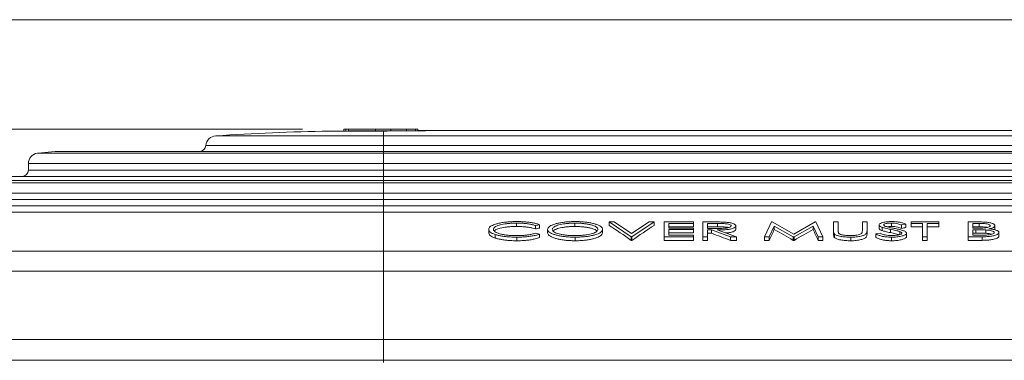
# Paper-space layout 'GERMAN' of a CAD drawing. Units: millimetres. Extents: x 110 to 9130, y 110 to 6424.
# Drawn here: x 5276 to 5747, y 5344 to 5507 of the extents above; entities that cross this region are included whole.
import ezdxf

# ---------------------------------------------------------------- set-up
doc = ezdxf.new("R2010")
doc.units = ezdxf.units.MM
doc.styles.add('SLDTEXTSTYLE0', font='TXT', dxfattribs={"width": 0.7})
doc.dimstyles.new('SLDDIMSTYLE0', dxfattribs={"dimtxt": 77, "dimasz": 132, "dimexe": 0, "dimexo": 0.0625, "dimgap": 19.25, "dimtad": 1, "dimdec": 3, "dimrnd": 1e-09, "dimzin": 12, "dimdsep": 46, "dimtxsty": 'SLDTEXTSTYLE0', "dimblk1": 'CLOSED', "dimblk2": 'CLOSED', "dimsah": 1, "dimcen": 0.09, "dimadec": 0, "dimazin": 3, "dimtfac": 1, "dimtdec": 3, "dimtofl": 0, "dimtmove": 0, "dimatfit": 3, "dimldrblk": 'CLOSED', "dimfxl": 1, "dimfrac": 2, "dimtolj": 1, "dimtzin": 12, "dimarcsym": 0})

# ---------------------------------------------------------------- blocks, each defined once
blk = doc.blocks.new('_CLOSED')
at = {"color": 0, "linetype": 'ByBlock', "lineweight": -2}
for p, q in [((-1, 0.166667), (0, 0)), ((-1, 0.166667), (-1, -0.166667)), ((0, 0), (-1, -0.166667)), ((0, 0), (-1, 0))]:
    blk.add_line(p, q, dxfattribs=at)
blk = doc.blocks.new('_D_13')
at = {"color": 7, "linetype": 'Continuous', "lineweight": 0, "ltscale": 22}
for p, q in [((5411.59, 5454.25), (4097.05, 5454.25)), ((4119.05, 3277.68), (4119.05, 5454.25)), ((4738.46, 3277.68), (4097.05, 3277.68))]:
    blk.add_line(p, q, dxfattribs=at)
at = {"color": 7, "linetype": 'Continuous', "lineweight": 0, "ltscale": 22, "xscale": 132, "yscale": 132}
for p, rotation in [((4119.05, 5454.25), 90.0000000000004), ((4119.05, 3277.68), 270.0000000000004)]:
    blk.add_blockref('_CLOSED', p, dxfattribs=dict(at, rotation=rotation))
at = {"color": 7, "linetype": 'Continuous', "lineweight": 0, "ltscale": 22, "insert": (4019.8, 3937.52), "char_height": 77, "attachment_point": 1, "rotation": 90, "style": 'SLDTEXTSTYLE0'}
blk.add_mtext('2175', dxfattribs=at)
blk = doc.blocks.new('_D_15')
at = {"color": 9, "linetype": 'Continuous', "lineweight": 0, "ltscale": 22}
for p, q in [((7996.46, 5506.68), (3958.08, 5506.68)), ((3980.08, 5506.68), (3980.08, 3277.68)), ((7313.44, 3277.68), (3958.08, 3277.68))]:
    blk.add_line(p, q, dxfattribs=at)
for centre, start, end in [((3917.41, 4020.51), 63.4349, 116.5651), ((3917.41, 4062.86), 243.4349, 296.5651)]:
    blk.add_arc(centre, 140.13, start, end, dxfattribs=at)
at = {"color": 9, "linetype": 'Continuous', "lineweight": 0, "ltscale": 22, "xscale": 132, "yscale": 132}
for p, rotation in [((3980.08, 5506.68), 90.0000000000004), ((3980.08, 3277.68), 270.0000000000004)]:
    blk.add_blockref('_CLOSED', p, dxfattribs=dict(at, rotation=rotation))
at = {"color": 9, "linetype": 'Continuous', "lineweight": 0, "ltscale": 22, "insert": (3880.82, 3937.52), "char_height": 77, "attachment_point": 1, "rotation": 90, "style": 'SLDTEXTSTYLE0'}
blk.add_mtext('2230', dxfattribs=at)

psp = doc.layouts.new('GERMAN')

# ---------------------------------------------------------------- linework, layer by layer
at = {"color": 7, "linetype": 'Continuous', "lineweight": 15, "ltscale": 22}
for p, q in [((5433.5925, 5453.4467), (5424.3519, 5453.4159)), ((5431.3027, 5454.2487), (5431.3027, 5453.4021)), ((5432.3582, 5454.2487), (5432.3582, 5453.4197)), ((5433.3818, 5454.2487), (5432.3582, 5454.2487)), ((5433.5925, 5454.2487), (5433.5925, 5453.4318)), ((5446.553, 5454.2487), (5446.553, 5453.4296)), ((5450.3365, 5451.1296), (5450.3365, 5453.4155)), ((5453.7712, 5454.2487), (5453.7712, 5453.433)), ((5460.1747, 5453.4537), (5461.3292, 5453.4522)), ((5461.3292, 5454.2487), (5461.3292, 5453.4522)), ((5465.6136, 5454.2487), (5465.6136, 5453.486)), ((5466.7943, 5453.5307), (5466.5984, 5453.52)), ((5476.4367, 5453.6836), (5466.7941, 5453.5863)), ((5466.7943, 5454.2487), (5466.7943, 5453.5307)), ((5950.3365, 5453.6827), (5476.3353, 5453.6827)), ((5450.3365, 5451.1296), (5450.3365, 5446.479)), ((5450.3365, 5451.1296), (5950.3365, 5451.1296)), ((5298.0073, 5443.6827), (5450.3365, 5443.6827)), ((5450.3365, 5443.6827), (5450.3365, 5446.479)), ((5950.3365, 5446.479), (5450.3365, 5446.479)), ((5450.3365, 5443.6827), (5950.3365, 5443.6827)), ((5450.3365, 5443.6827), (5450.3365, 5442.8244)), ((5450.3365, 5442.7911), (5450.3365, 5442.8244)), ((5950.3365, 5442.8244), (5450.3365, 5442.8244)), ((5450.3365, 5442.7911), (5950.3365, 5442.7911)), ((5450.3365, 5442.7911), (5450.3365, 5437.8342)), ((5280.3365, 5437.8342), (5280.3365, 5434.6827)), ((5950.3365, 5437.8342), (5450.3365, 5437.8342)), ((5450.3365, 5434.6827), (5450.3365, 5437.8342)), ((5450.3365, 5431.6827), (5450.3365, 5434.6827)), ((5450.3365, 5434.6827), (5950.3365, 5434.6827)), ((5224.9808, 5431.6827), (5450.3365, 5431.6827)), ((5450.3365, 5431.6827), (5450.3365, 5429.7946)), ((5450.3365, 5431.6827), (5950.3365, 5431.6827)), ((5950.3365, 5429.7946), (5450.3365, 5429.7946)), ((5450.3365, 5428.5369), (5450.3365, 5429.7946)), ((5450.3365, 5423.6363), (5450.3365, 5428.5369)), ((5450.3365, 5428.5369), (5950.3365, 5428.5369)), ((5950.3365, 5423.6363), (5450.3365, 5423.6363)), ((5450.3365, 5420.6827), (5450.3365, 5423.6363)), ((5450.3365, 5420.6827), (5950.3365, 5420.6827)), ((5450.3365, 5420.6827), (5450.3365, 5417.6827)), ((5162.9361, 5417.6827), (5450.3365, 5417.6827)), ((5450.3365, 5414.5931), (5450.3365, 5417.6827)), ((5450.3365, 5417.6827), (5950.3365, 5417.6827)), ((5450.3365, 5414.5931), (5138.2994, 5414.5931)), ((5450.3365, 5395.9003), (5450.3365, 5414.5931)), ((5950.3365, 5414.5931), (5450.3365, 5414.5931)), ((5500.657, 5406.3853), (5500.657, 5404.7842)), ((5513.9683, 5409.3433), (5513.9683, 5407.7235)), ((5523.0528, 5408.1618), (5525.016, 5408.5879)), ((5523.0528, 5408.1618), (5523.0528, 5406.561)), ((5525.016, 5408.5879), (5525.016, 5406.982)), ((5528.8621, 5406.3129), (5528.8621, 5404.711)), ((5541.9531, 5409.3433), (5541.9531, 5407.7235)), ((5555.1442, 5406.347), (5555.1442, 5404.7455)), ((5558.3493, 5409.8886), (5558.3493, 5408.2548)), ((5558.3493, 5409.8886), (5568.9262, 5402.7997)), ((5560.7532, 5409.8886), (5558.3493, 5409.8886)), ((5569.0865, 5404.3021), (5560.7532, 5409.8886)), ((5577.4198, 5409.8886), (5569.0865, 5404.3021)), ((5569.2467, 5402.7997), (5579.8237, 5409.8886)), ((5579.8237, 5409.8886), (5577.4198, 5409.8886)), ((5579.8237, 5409.8886), (5579.8237, 5408.2548)), ((5598.7339, 5409.8886), (5584.6314, 5409.8886)), ((5584.6314, 5409.8886), (5584.6314, 5402.7997)), ((5586.8749, 5409.1616), (5598.7339, 5409.1616)), ((5586.8749, 5406.9804), (5586.8749, 5409.1616)), ((5586.8749, 5407.5457), (5598.7339, 5407.5457)), ((5598.7339, 5406.9804), (5586.8749, 5406.9804)), ((5586.8749, 5406.2533), (5598.7339, 5406.2533)), ((5586.8749, 5403.5268), (5586.8749, 5406.2533)), ((5598.7339, 5409.1616), (5598.7339, 5409.8886)), ((5598.7339, 5409.1616), (5598.7339, 5407.5457)), ((5598.7339, 5406.2533), (5598.7339, 5406.9804)), ((5598.7339, 5406.2533), (5598.7339, 5404.6507)), ((5608.2241, 5409.8886), (5603.2211, 5409.8886)), ((5603.2211, 5409.8886), (5603.2211, 5402.7997)), ((5605.4647, 5406.7986), (5605.4647, 5409.1616)), ((5605.4647, 5409.1616), (5610.1522, 5409.1616)), ((5605.4647, 5407.5457), (5610.1522, 5407.5457)), ((5610.042, 5406.7886), (5605.4647, 5406.7986)), ((5605.4647, 5406.0715), (5607.2876, 5406.0715)), ((5605.4647, 5402.7997), (5605.4647, 5406.0715)), ((5607.2876, 5406.0715), (5607.2876, 5404.4667)), ((5607.2876, 5406.0715), (5616.4723, 5402.7997)), ((5619.2467, 5402.7997), (5610.062, 5406.0715)), ((5610.1522, 5409.1616), (5610.1522, 5407.5457)), ((5618.9262, 5407.9929), (5618.9262, 5406.3935)), ((5636.0086, 5409.8886), (5632.7083, 5402.7997)), ((5634.9669, 5402.7997), (5637.3557, 5407.9119)), ((5636.3291, 5409.8886), (5636.0086, 5409.8886)), ((5646.6506, 5404.0721), (5636.3291, 5409.8886)), ((5637.3557, 5407.9119), (5646.4152, 5402.7997)), ((5637.3557, 5407.9119), (5637.3557, 5406.3132)), ((5656.9471, 5409.8886), (5646.6506, 5404.0721)), ((5646.921, 5402.7997), (5655.9455, 5407.9006)), ((5655.9455, 5407.9006), (5655.9455, 5406.3019)), ((5655.9455, 5407.9006), (5658.3393, 5402.7997)), ((5657.2726, 5409.8886), (5656.9471, 5409.8886)), ((5660.5929, 5402.7997), (5657.2726, 5409.8886)), ((5667.9647, 5409.8886), (5665.7211, 5409.8886)), ((5665.7211, 5409.8886), (5665.7211, 5405.6071)), ((5665.7211, 5405.5742), (5665.7211, 5403.9612)), ((5667.9647, 5405.6412), (5667.9647, 5409.8886)), ((5679.5032, 5409.8886), (5679.5032, 5405.6412)), ((5681.7467, 5409.8886), (5679.5032, 5409.8886)), ((5681.7467, 5405.6071), (5681.7467, 5409.8886)), ((5681.7467, 5405.6071), (5681.7467, 5403.9949)), ((5687.516, 5408.416), (5687.516, 5406.8124)), ((5688.9132, 5407.3368), (5688.9132, 5405.7402)), ((5693.0098, 5406.3726), (5693.0098, 5404.7713)), ((5693.4254, 5409.3433), (5693.4254, 5407.7235)), ((5698.3082, 5408.4345), (5700.3365, 5408.8705)), ((5698.3082, 5408.4345), (5698.3082, 5406.8307)), ((5700.3365, 5408.8705), (5700.3365, 5407.2601)), ((5702.9006, 5409.8886), (5702.9006, 5409.1616)), ((5716.0416, 5409.8886), (5702.9006, 5409.8886)), ((5702.9006, 5409.1616), (5708.3493, 5409.1616)), ((5702.9006, 5409.1616), (5702.9006, 5407.5457)), ((5702.9006, 5407.5457), (5708.3493, 5407.5457)), ((5708.3493, 5409.1616), (5708.3493, 5402.7997)), ((5710.5929, 5409.1616), (5716.0416, 5409.1616)), ((5710.5929, 5402.7997), (5710.5929, 5409.1616)), ((5710.5929, 5407.5457), (5716.0416, 5407.5457)), ((5716.0416, 5409.1616), (5716.0416, 5409.8886)), ((5716.0416, 5409.1616), (5716.0416, 5407.5457)), ((5735.022, 5409.8886), (5730.1442, 5409.8886)), ((5730.1442, 5409.8886), (5730.1442, 5402.7997)), ((5732.3878, 5406.8895), (5732.3878, 5409.1616)), ((5732.3878, 5409.1616), (5735.4326, 5409.1616)), ((5732.3878, 5407.5457), (5735.4326, 5407.5457)), ((5733.8952, 5406.8895), (5732.3878, 5406.8895)), ((5732.3878, 5403.5268), (5732.3878, 5406.1624)), ((5732.3878, 5406.1624), (5733.8751, 5406.1624)), ((5733.8751, 5406.1624), (5733.8751, 5404.5588)), ((5735.4326, 5409.1616), (5735.4326, 5407.5457)), ((5738.5526, 5406.0786), (5738.5526, 5404.4739)), ((5742.8247, 5406.183), (5742.9647, 5406.5315)), ((5742.9647, 5408.132), (5742.9647, 5406.5315)), ((5503.8271, 5403.8576), (5503.8271, 5402.1958)), ((5514.1386, 5402.6179), (5514.1386, 5400.9004)), ((5525.016, 5404.1047), (5523.0528, 5404.5265)), ((5525.016, 5404.1047), (5525.016, 5402.452)), ((5542.0432, 5402.6179), (5542.0432, 5400.9004)), ((5568.9262, 5402.7997), (5568.9262, 5401.0914)), ((5568.9262, 5402.7997), (5569.2467, 5402.7997)), ((5568.9262, 5401.0914), (5569.2467, 5401.0914)), ((5569.2467, 5402.7997), (5569.2467, 5401.0914)), ((5584.6314, 5402.7997), (5598.7339, 5402.7997)), ((5584.6314, 5402.7997), (5584.6314, 5401.0914)), ((5584.6314, 5401.0914), (5598.7339, 5401.0914)), ((5586.8749, 5404.6507), (5598.7339, 5404.6507)), ((5598.7339, 5403.5268), (5586.8749, 5403.5268)), ((5598.7339, 5402.7997), (5598.7339, 5403.5268)), ((5598.7339, 5402.7997), (5598.7339, 5401.0914)), ((5603.2211, 5402.7997), (5605.4647, 5402.7997)), ((5603.2211, 5402.7997), (5603.2211, 5401.0914)), ((5603.2211, 5401.0914), (5605.4647, 5401.0914)), ((5605.4647, 5404.4667), (5607.2876, 5404.4667)), ((5605.4647, 5402.7997), (5605.4647, 5401.0914)), ((5616.4723, 5402.7997), (5616.4723, 5401.0914)), ((5616.4723, 5402.7997), (5619.2467, 5402.7997)), ((5616.4723, 5401.0914), (5619.2467, 5401.0914)), ((5619.2467, 5402.7997), (5619.2467, 5401.0914)), ((5632.7083, 5402.7997), (5634.9669, 5402.7997)), ((5632.7083, 5402.7997), (5632.7083, 5401.0914)), ((5632.7083, 5401.0914), (5634.9669, 5401.0914)), ((5634.9669, 5402.7997), (5634.9669, 5401.0914)), ((5646.4152, 5402.7997), (5646.4152, 5401.0914)), ((5646.4152, 5402.7997), (5646.921, 5402.7997)), ((5646.4152, 5401.0914), (5646.921, 5401.0914)), ((5646.921, 5402.7997), (5646.921, 5401.0914)), ((5658.3393, 5402.7997), (5658.3393, 5401.0914)), ((5658.3393, 5402.7997), (5660.5929, 5402.7997)), ((5658.3393, 5401.0914), (5660.5929, 5401.0914)), ((5660.5929, 5402.7997), (5660.5929, 5401.0914)), ((5666.1668, 5404.1132), (5666.1668, 5402.4608)), ((5673.9793, 5402.6179), (5673.9793, 5400.9004)), ((5688.0268, 5404.5265), (5685.9134, 5404.1672)), ((5685.9134, 5404.1672), (5685.9134, 5402.5166)), ((5693.5156, 5402.6179), (5693.5156, 5400.9004)), ((5697.517, 5405.2422), (5697.517, 5403.8739)), ((5700.657, 5404.5364), (5700.657, 5402.8979)), ((5708.3493, 5402.7997), (5710.5929, 5402.7997)), ((5708.3493, 5402.7997), (5708.3493, 5401.0914)), ((5708.3493, 5401.0914), (5710.5929, 5401.0914)), ((5710.5929, 5402.7997), (5710.5929, 5401.0914)), ((5730.1442, 5402.7997), (5736.905, 5402.7997)), ((5730.1442, 5402.7997), (5730.1442, 5401.0914)), ((5730.1442, 5401.0914), (5736.905, 5401.0914)), ((5732.3878, 5404.5588), (5733.8751, 5404.5588)), ((5735.5829, 5403.5268), (5732.3878, 5403.5268)), ((5736.905, 5402.7997), (5736.905, 5401.0914)), ((5744.8878, 5404.8119), (5744.8878, 5403.1814)), ((5450.3365, 5395.9003), (5450.3365, 5386.357)), ((5450.3365, 5395.9003), (5950.3365, 5395.9003)), ((5450.3365, 5353.6827), (5450.3365, 5386.357)), ((5950.3365, 5386.357), (5450.3365, 5386.357)), ((5450.3365, 5343.6827), (5450.3365, 5353.6827)), ((5450.3365, 5353.6827), (5950.3365, 5353.6827)), ((5450.3365, 5343.6827), (5075.3365, 5343.6827)), ((5950.3365, 5343.6827), (5450.3365, 5343.6827))]:
    psp.add_line(p, q, dxfattribs=at)
at = {"color": 8, "linetype": 'Continuous', "lineweight": 15, "ltscale": 22}
for p, q in [((5370.0006, 5451.1296), (5450.3365, 5451.1296)), ((5450.3365, 5446.479), (5365.3296, 5446.479)), ((5284.6818, 5442.7911), (5450.3365, 5442.7911)), ((5450.3365, 5442.8244), (5284.9342, 5442.8244)), ((5450.3365, 5437.8342), (5280.3365, 5437.8342)), ((5280.3365, 5434.6827), (5450.3365, 5434.6827)), ((5450.3365, 5429.7946), (5205.6405, 5429.7946)), ((5199.3446, 5428.5369), (5450.3365, 5428.5369)), ((5450.3365, 5423.6363), (5195.3365, 5423.6363)), ((5195.3365, 5420.6827), (5450.3365, 5420.6827)), ((5072.3489, 5395.9003), (5450.3365, 5395.9003)), ((5450.3365, 5386.357), (5065.3365, 5386.357)), ((5065.3365, 5353.6827), (5450.3365, 5353.6827)), ((5450.3365, 5343.6827), (5450.3365, 5342.6827))]:
    psp.add_line(p, q, dxfattribs=at)
at = {"color": 7, "linetype": 'Continuous', "lineweight": 15, "ltscale": 22, "flags": 128}
psp.add_lwpolyline([(5284.9342, 5442.8244), (5284.9027, 5442.8203), (5284.8711, 5442.8161), (5284.8396, 5442.812), (5284.808, 5442.8078), (5284.7765, 5442.8036), (5284.7449, 5442.7995), (5284.7134, 5442.7953), (5284.6818, 5442.7911)], dxfattribs=at)
at = {"color": 7, "linetype": 'Continuous', "lineweight": 15, "ltscale": 484}
for centre, radius, start, end in [((5450.3365, 4188.4743), 1265.2083, 91.1775153, 93.6405138), ((5370.318, 5446.1397), 5, 93.640514, 176.108058), ((5298.0073, 5343.6827), 100, 90, 97.51185), ((5362.3365, 5446.6827), 3, 270, 356.108058), ((5285.3365, 5437.8342), 5, 97.523379, 180), ((5277.3365, 5434.6827), 3, 270, 0)]:
    psp.add_arc(centre, radius, start, end, dxfattribs=at)
for centre, major_axis, ratio, start_param, end_param in [((5970.0338, 4188.4743), (1653.2056, 0), 0.76530612, 1.84334285, 1.84457605), ((5416.2007, 4188.4743), (0, 1265.2083), 0.42307692, 5.99384641, 6.01440154), ((5721.9722, 4188.4743), (0, 1265.2083), 0.42307692, 0.26878377, 0.2893389), ((5682.7977, 4188.4743), (0, 1265.2083), 0.1325, 0.2745034, 0.2893389), ((5465.019, 4188.4743), (0, 1265.2083), 0.5025, 5.99384641, 6.00868191), ((5828.0178, 4188.4743), (0, 1265.2083), 0.50167038, 0.27453629, 0.2893389), ((5610.3014, 4188.4743), (0, 1265.2083), 0.1330735, 5.99384641, 6.00864901), ((6148.3144, 4188.4743), (1669.0859, 0), 0.75802469, 1.84252506, 1.84378675), ((5329.1237, 4188.4743), (0, 1265.2083), 0.79600694, 5.99384641, 6.00334845)]:
    psp.add_ellipse(centre, major_axis=major_axis, ratio=ratio, start_param=start_param, end_param=end_param, dxfattribs=at)
at = {"color": 7, "linetype": 'Continuous', "lineweight": 15, "ltscale": 22}
for points, knots in [([(5450.3365, 5453.4155), (5449.202, 5453.4155), (5446.9331, 5453.4155), (5443.5879, 5453.4155), (5440.3583, 5453.4155), (5437.2993, 5453.4155), (5434.4634, 5453.4155), (5431.8992, 5453.4155), (5429.6502, 5453.4155), (5427.7558, 5453.4155), (5426.2455, 5453.4155), (5425.1559, 5453.4155), (5424.4653, 5453.4155), (5424.3794, 5453.4155), (5424.3365, 5453.4155)], [0, 0, 0, 0, 0.08333354, 0.16666709, 0.25000063, 0.33333417, 0.41666772, 0.50000126, 0.5833348, 0.66666835, 0.75000189, 0.83333543, 0.91666898, 1, 1, 1, 1]), ([(5432.3582, 5454.2487), (5432.1846, 5454.2487), (5431.8375, 5454.2487), (5431.4066, 5454.2487), (5431.3421, 5454.2487), (5431.3027, 5454.2487)], [0, 0, 0, 0, 0.28036046, 0.5609281, 1, 1, 1, 1]), ([(5446.553, 5454.2487), (5445.649, 5454.2487), (5443.8409, 5454.2487), (5441.2733, 5454.2487), (5438.8859, 5454.2487), (5436.9076, 5454.2487), (5435.4127, 5454.2487), (5434.373, 5454.2487), (5433.7148, 5454.2487), (5433.6333, 5454.2487), (5433.5925, 5454.2487)], [0, 0, 0, 0, 0.140064676, 0.280131574, 0.420153366, 0.560126565, 0.670118468, 0.780094134, 0.890036657, 1, 1, 1, 1]), ([(5446.553, 5453.4296), (5445.7445, 5453.4298), (5444.1278, 5453.4304), (5441.8006, 5453.4305), (5439.5999, 5453.4303), (5437.6028, 5453.43), (5435.9488, 5453.4298), (5434.7079, 5453.4299), (5433.9852, 5453.4304), (5433.6661, 5453.4311), (5433.6171, 5453.4315), (5433.5925, 5453.4318)], [0, 0, 0, 0, 0.12556873, 0.25108908, 0.37671357, 0.50262589, 0.62773181, 0.73991967, 0.85195722, 0.92592866, 1, 1, 1, 1]), ([(5453.7712, 5454.2487), (5453.0748, 5454.2487), (5451.6821, 5454.2487), (5449.2291, 5454.2487), (5447.5678, 5454.2487), (5446.553, 5454.2487)], [0, 0, 0, 0, 0.28012861, 0.5602738, 1, 1, 1, 1]), ([(5453.7712, 5453.433), (5453.1473, 5453.4321), (5451.8991, 5453.4302), (5450.0635, 5453.4292), (5448.2592, 5453.429), (5447.1237, 5453.4294), (5446.553, 5453.4296)], [0, 0, 0, 0, 0.25058722, 0.5013878, 0.74942056, 1, 1, 1, 1]), ([(5450.3365, 5453.4155), (5451.4551, 5453.4164), (5453.695, 5453.4181), (5457.0113, 5453.4315), (5459.1203, 5453.4463), (5460.1748, 5453.4537)], [0, 0, 0, 0, 0.33276731, 0.66634772, 1, 1, 1, 1]), ([(5461.3292, 5454.2487), (5459.9186, 5454.2487), (5457.9537, 5454.2487), (5455.4329, 5454.2487), (5454.3251, 5454.2487), (5453.7712, 5454.2487)], [0, 0, 0, 0, 0.56001084, 0.78001076, 1, 1, 1, 1]), ([(5460.1747, 5453.4539), (5459.5446, 5453.4512), (5458.2842, 5453.4457), (5456.1492, 5453.4384), (5454.6451, 5453.435), (5453.7712, 5453.433)], [0, 0, 0, 0, 0.29522619, 0.59045404, 1, 1, 1, 1]), ([(5465.6136, 5454.2487), (5465.313, 5454.2487), (5464.7122, 5454.2487), (5463.5604, 5454.2487), (5462.406, 5454.2487), (5461.6882, 5454.2487), (5461.3292, 5454.2487)], [0, 0, 0, 0, 0.27985949, 0.55928972, 0.7796119, 1, 1, 1, 1]), ([(5461.3292, 5453.4522), (5461.6422, 5453.4519), (5462.2757, 5453.4514), (5463.39, 5453.4552), (5464.6211, 5453.4657), (5465.2817, 5453.4792), (5465.6136, 5453.486)], [0, 0, 0, 0, 0.19234803, 0.38935168, 0.69325813, 1, 1, 1, 1]), ([(5466.7943, 5454.2487), (5466.7777, 5454.2487), (5466.7446, 5454.2487), (5466.4055, 5454.2487), (5465.9138, 5454.2487), (5465.6136, 5454.2487)], [0, 0, 0, 0, 0.28018437, 0.56062504, 1, 1, 1, 1]), ([(5465.6136, 5453.486), (5465.7964, 5453.4906), (5466.2255, 5453.5015), (5466.4624, 5453.5133), (5466.5984, 5453.52)], [0, 0, 0, 0, 0.425922691, 1, 1, 1, 1]), ([(5514.1085, 5410.0704), (5513.2935, 5410.0588), (5511.6664, 5410.0355), (5509.2656, 5409.8775), (5507.0351, 5409.5843), (5505.1363, 5409.198), (5503.5889, 5408.7539), (5502.3254, 5408.2635), (5501.3889, 5407.7015), (5500.7631, 5407.0644), (5500.6935, 5406.6193), (5500.657, 5406.3853)], [0, 0, 0, 0, 0.11496633, 0.22952604, 0.3456468, 0.46182988, 0.56162872, 0.66136612, 0.77027629, 0.87927311, 1, 1, 1, 1]), ([(5525.016, 5408.5879), (5524.57, 5408.7452), (5523.6656, 5409.0643), (5521.9504, 5409.4493), (5520.0118, 5409.7533), (5518.0144, 5409.9469), (5516.0221, 5410.0535), (5514.75, 5410.0647), (5514.1085, 5410.0704)], [0, 0, 0, 0, 0.17212425, 0.34907608, 0.52145579, 0.6991549, 0.84829691, 1, 1, 1, 1]), ([(5541.8429, 5410.0704), (5541.1205, 5410.0598), (5539.6769, 5410.0385), (5537.5673, 5409.8862), (5535.5948, 5409.6356), (5533.8, 5409.3005), (5532.2484, 5408.8864), (5530.9525, 5408.4067), (5529.9442, 5407.8723), (5529.2791, 5407.3324), (5528.9306, 5406.8079), (5528.885, 5406.478), (5528.8621, 5406.3129)], [0, 0, 0, 0, 0.10298594, 0.20580533, 0.30892512, 0.41204606, 0.51453451, 0.61706595, 0.7222953, 0.82753639, 0.91372057, 1, 1, 1, 1]), ([(5555.1442, 5406.347), (5555.0996, 5406.578), (5555.0105, 5407.0393), (5554.3914, 5407.7184), (5553.2641, 5408.3481), (5551.7859, 5408.8876), (5550.0717, 5409.3283), (5548.2023, 5409.673), (5546.1185, 5409.9128), (5543.9708, 5410.0499), (5542.5303, 5410.0638), (5541.8429, 5410.0704)], [0, 0, 0, 0, 0.11957897, 0.23874573, 0.35933247, 0.47997525, 0.58535958, 0.69064054, 0.7968045, 0.90304163, 1, 1, 1, 1]), ([(5693.6758, 5410.0704), (5693.2844, 5410.0635), (5692.5029, 5410.0497), (5691.3547, 5409.9684), (5690.2908, 5409.8247), (5689.1015, 5409.582), (5688.0627, 5409.1955), (5687.5662, 5408.7607), (5687.5284, 5408.5014), (5687.516, 5408.416)], [0, 0, 0, 0, 0.12210957, 0.24376652, 0.3669299, 0.49000862, 0.70388374, 0.90252008, 1, 1, 1, 1]), ([(5700.3365, 5408.8705), (5699.9293, 5409.0225), (5699.1078, 5409.3291), (5697.6605, 5409.7319), (5696.1241, 5409.9565), (5694.7799, 5410.0572), (5694.0476, 5410.066), (5693.6758, 5410.0704)], [0, 0, 0, 0, 0.24850642, 0.50144952, 0.73684912, 0.86641931, 1, 1, 1, 1]), ([(5500.657, 5406.3853), (5500.6886, 5406.1645), (5500.7524, 5405.7185), (5501.3164, 5405.0599), (5502.2993, 5404.4205), (5503.3117, 5404.0475), (5503.8271, 5403.8576)], [0, 0, 0, 0, 0.24285463, 0.49059076, 0.74068567, 1, 1, 1, 1]), ([(5502.9006, 5406.3371), (5502.933, 5406.5188), (5502.9976, 5406.8819), (5503.4959, 5407.4149), (5504.3585, 5407.9119), (5505.5017, 5408.3389), (5506.8517, 5408.6831), (5508.3315, 5408.9551), (5509.9688, 5409.1622), (5511.8636, 5409.314), (5513.2201, 5409.3329), (5513.9683, 5409.3433)], [0, 0, 0, 0, 0.11478163, 0.22930773, 0.3448654, 0.46037732, 0.56115764, 0.66197406, 0.76666749, 0.87130052, 1, 1, 1, 1]), ([(5514.1235, 5403.345), (5513.4286, 5403.3543), (5512.0409, 5403.373), (5509.9931, 5403.5069), (5508.0863, 5403.7543), (5506.4706, 5404.0817), (5505.1688, 5404.4589), (5504.1461, 5404.8675), (5503.4233, 5405.327), (5502.975, 5405.8234), (5502.9256, 5406.1642), (5502.9006, 5406.3371)], [0, 0, 0, 0, 0.11890522, 0.2374465, 0.35760231, 0.477814, 0.57964913, 0.68141597, 0.78649215, 0.89169985, 1, 1, 1, 1]), ([(5503.2952, 5405.5313), (5503.3717, 5405.6251), (5503.5945, 5405.8983), (5504.3701, 5406.3125), (5505.4985, 5406.7365), (5506.8514, 5407.0757), (5508.3289, 5407.343), (5509.965, 5407.546), (5511.8604, 5407.6947), (5513.2182, 5407.7133), (5513.9683, 5407.7235)], [0, 0, 0, 0, 0.072810924, 0.211868221, 0.350869801, 0.47196607, 0.593106461, 0.718966987, 0.844756903, 1, 1, 1, 1]), ([(5513.9683, 5409.3433), (5514.8374, 5409.3307), (5516.3401, 5409.3088), (5518.4121, 5409.1369), (5520.153, 5408.9024), (5521.7489, 5408.5767), (5522.6135, 5408.3016), (5523.0528, 5408.1618)], [0, 0, 0, 0, 0.24949461, 0.43138693, 0.61863439, 0.80622428, 1, 1, 1, 1]), ([(5513.9683, 5407.7235), (5514.8374, 5407.7111), (5516.3406, 5407.6897), (5518.4138, 5407.5214), (5520.1551, 5407.2912), (5521.7502, 5406.971), (5522.614, 5406.6992), (5523.0528, 5406.561)], [0, 0, 0, 0, 0.2495549, 0.43163797, 0.61908399, 0.80645791, 1, 1, 1, 1]), ([(5528.8621, 5406.3129), (5528.9065, 5406.0876), (5528.9951, 5405.6377), (5529.6092, 5404.9766), (5530.7033, 5404.3631), (5532.142, 5403.8302), (5533.8252, 5403.387), (5535.6939, 5403.0301), (5537.8042, 5402.7802), (5539.9552, 5402.6387), (5541.3843, 5402.6245), (5542.0432, 5402.6179)], [0, 0, 0, 0, 0.11785484, 0.23531096, 0.35393205, 0.47257873, 0.57963256, 0.68655348, 0.79626946, 0.90607662, 1, 1, 1, 1]), ([(5531.1057, 5406.3158), (5531.1375, 5406.493), (5531.201, 5406.8472), (5531.6734, 5407.3675), (5532.4897, 5407.855), (5533.5845, 5408.2839), (5534.9045, 5408.6406), (5536.3885, 5408.9306), (5538.0427, 5409.1545), (5539.9185, 5409.3125), (5541.2468, 5409.3326), (5541.9531, 5409.3433)], [0, 0, 0, 0, 0.11298393, 0.22577595, 0.33943026, 0.45311171, 0.55713654, 0.66123698, 0.76933227, 0.87735305, 1, 1, 1, 1]), ([(5541.9531, 5403.345), (5541.3254, 5403.3541), (5540.0718, 5403.3724), (5538.2265, 5403.4955), (5536.5062, 5403.7168), (5534.9948, 5404.0116), (5533.7033, 5404.3562), (5532.6065, 5404.7516), (5531.7766, 5405.2101), (5531.2066, 5405.7411), (5531.1408, 5406.116), (5531.1057, 5406.3158)], [0, 0, 0, 0, 0.11014792, 0.2200081, 0.33090634, 0.44194028, 0.54448929, 0.64695361, 0.75932933, 0.87175832, 1, 1, 1, 1]), ([(5531.5101, 5405.5211), (5531.5753, 5405.6026), (5531.7805, 5405.8589), (5532.5015, 5406.2558), (5533.5806, 5406.6821), (5534.9037, 5407.0337), (5536.3851, 5407.3187), (5538.0377, 5407.5383), (5539.9143, 5407.6932), (5541.2444, 5407.713), (5541.9531, 5407.7235)], [0, 0, 0, 0, 0.06404039, 0.20145738, 0.33890693, 0.46449947, 0.59018411, 0.72073991, 0.85120792, 1, 1, 1, 1]), ([(5541.9531, 5409.3433), (5542.5921, 5409.3337), (5543.8691, 5409.3144), (5545.7311, 5409.1762), (5547.4661, 5408.9511), (5549.0826, 5408.6521), (5550.497, 5408.2713), (5551.5833, 5407.8364), (5552.3289, 5407.379), (5552.8107, 5406.8868), (5552.8689, 5406.5384), (5552.9006, 5406.3484)], [0, 0, 0, 0, 0.1111765, 0.22219575, 0.33326326, 0.44438232, 0.56069227, 0.67706685, 0.77802946, 0.87898423, 1, 1, 1, 1]), ([(5541.9531, 5407.7235), (5542.5927, 5407.7141), (5543.871, 5407.6952), (5545.7348, 5407.5597), (5547.472, 5407.3386), (5549.0884, 5407.044), (5550.5067, 5406.6679), (5551.5765, 5406.2354), (5552.2394, 5405.8568), (5552.4366, 5405.6274), (5552.5011, 5405.5523)], [0, 0, 0, 0, 0.134508617, 0.268826858, 0.403209948, 0.537653834, 0.678216768, 0.818858828, 0.940697069, 1, 1, 1, 1]), ([(5552.9006, 5406.3484), (5552.869, 5406.17), (5552.8059, 5405.8135), (5552.3238, 5405.2901), (5551.4965, 5404.8005), (5550.3917, 5404.37), (5549.0515, 5404.0151), (5547.5677, 5403.7367), (5545.9494, 5403.5301), (5544.0758, 5403.3749), (5542.7185, 5403.3558), (5541.9531, 5403.345)], [0, 0, 0, 0, 0.11337261, 0.22651368, 0.34049573, 0.45443929, 0.55859178, 0.66279681, 0.76520563, 0.86759352, 1, 1, 1, 1]), ([(5542.0432, 5402.6179), (5542.792, 5402.6294), (5544.2873, 5402.6525), (5546.4886, 5402.8007), (5548.5384, 5403.0674), (5550.3197, 5403.4212), (5551.8222, 5403.831), (5553.1465, 5404.3052), (5554.2069, 5404.8685), (5554.996, 5405.565), (5555.0912, 5406.0673), (5555.1442, 5406.347)], [0, 0, 0, 0, 0.106688778, 0.213073839, 0.320591071, 0.428215528, 0.525328521, 0.622410169, 0.738345501, 0.854319102, 1, 1, 1, 1]), ([(5613.8882, 5409.7921), (5613.4192, 5409.8133), (5612.4821, 5409.8556), (5610.5879, 5409.8818), (5609.169, 5409.8859), (5608.2241, 5409.8886)], [0, 0, 0, 0, 0.25075468, 0.50103709, 1, 1, 1, 1]), ([(5616.6826, 5407.9943), (5616.6297, 5407.8504), (5616.5233, 5407.5612), (5615.6766, 5407.2008), (5614.4057, 5406.9411), (5612.4772, 5406.7988), (5610.9726, 5406.7925), (5610.042, 5406.7886)], [0, 0, 0, 0, 0.17393024, 0.3495964, 0.50153936, 0.6916793, 1, 1, 1, 1]), ([(5610.062, 5406.0715), (5610.7033, 5406.0767), (5611.9841, 5406.0871), (5614, 5406.1707), (5615.6728, 5406.3532), (5616.8814, 5406.6036), (5617.8584, 5406.8966), (5618.6886, 5407.3399), (5618.9013, 5407.7493), (5618.9238, 5407.9695), (5618.9262, 5407.9929)], [0, 0, 0, 0, 0.14965985, 0.29895725, 0.47429801, 0.56280175, 0.65123915, 0.81144607, 0.98000605, 1, 1, 1, 1]), ([(5610.1522, 5409.1616), (5610.93, 5409.1576), (5612.0149, 5409.1522), (5613.3915, 5409.0979), (5614.4223, 5409.0147), (5615.4517, 5408.8235), (5616.2927, 5408.5176), (5616.6505, 5408.2228), (5616.6756, 5408.0444), (5616.6826, 5407.9943)], [0, 0, 0, 0, 0.26299343, 0.36683956, 0.47009671, 0.62450495, 0.77870643, 0.9377911, 1, 1, 1, 1]), ([(5610.1522, 5407.5457), (5610.929, 5407.5416), (5612.0127, 5407.5359), (5613.3956, 5407.484), (5614.4078, 5407.398), (5615.1456, 5407.2918), (5615.4336, 5407.187), (5615.4503, 5407.1809)], [0, 0, 0, 0, 0.41468573, 0.578564565, 0.741512772, 0.98493017, 1, 1, 1, 1]), ([(5618.9262, 5407.9929), (5618.9014, 5408.1187), (5618.8517, 5408.37), (5618.4417, 5408.8001), (5617.4599, 5409.2345), (5615.8686, 5409.6169), (5614.5474, 5409.7338), (5613.8882, 5409.7921)], [0, 0, 0, 0, 0.15432057, 0.30819073, 0.53956532, 0.77025462, 1, 1, 1, 1]), ([(5614.1551, 5404.6135), (5614.7759, 5404.6719), (5615.7589, 5404.7645), (5616.8805, 5405.0054), (5617.859, 5405.2989), (5618.6889, 5405.7443), (5618.9013, 5406.1521), (5618.9239, 5406.3706), (5618.9262, 5406.3935)], [0, 0, 0, 0, 0.22403008, 0.35468502, 0.48524262, 0.72186729, 0.97086619, 1, 1, 1, 1]), ([(5665.7211, 5405.6071), (5665.7335, 5405.3582), (5665.7522, 5404.9839), (5665.8789, 5404.4834), (5666.0706, 5404.237), (5666.1668, 5404.1132)], [0, 0, 0, 0, 0.497446019, 0.7476725, 1, 1, 1, 1]), ([(5668.0649, 5404.6983), (5668.0299, 5404.855), (5667.9773, 5405.0903), (5667.9638, 5405.4048), (5667.9644, 5405.5624), (5667.9647, 5405.6412)], [0, 0, 0, 0, 0.498907395, 0.749433558, 1, 1, 1, 1]), ([(5673.9793, 5402.6179), (5674.4232, 5402.624), (5675.3089, 5402.636), (5676.6132, 5402.7248), (5677.8141, 5402.8903), (5678.8489, 5403.1052), (5679.7181, 5403.3504), (5680.455, 5403.6277), (5680.9996, 5403.9526), (5681.4475, 5404.4002), (5681.7065, 5404.9553), (5681.7333, 5405.3897), (5681.7467, 5405.6071)], [0, 0, 0, 0, 0.08748485, 0.17457915, 0.26267019, 0.35085468, 0.42971918, 0.50847622, 0.59719085, 0.68614905, 0.84288909, 1, 1, 1, 1]), ([(5679.5032, 5405.6412), (5679.4974, 5405.4578), (5679.4889, 5405.1823), (5679.4208, 5404.8141), (5679.3055, 5404.632), (5679.2477, 5404.5407)], [0, 0, 0, 0, 0.49846792, 0.74857427, 1, 1, 1, 1]), ([(5687.516, 5408.416), (5687.5833, 5408.2246), (5687.685, 5407.9354), (5688.288, 5407.5799), (5688.703, 5407.4185), (5688.9132, 5407.3368)], [0, 0, 0, 0, 0.49151496, 0.742516, 1, 1, 1, 1]), ([(5687.516, 5406.8124), (5687.5834, 5406.6229), (5687.6853, 5406.3366), (5688.2885, 5405.9828), (5688.7032, 5405.8217), (5688.9132, 5405.7402)], [0, 0, 0, 0, 0.49174416, 0.74263874, 1, 1, 1, 1]), ([(5688.9132, 5407.3368), (5689.4223, 5407.1923), (5690.3034, 5406.9422), (5691.7248, 5406.6368), (5692.5813, 5406.4607), (5693.0098, 5406.3726)], [0, 0, 0, 0, 0.40613074, 0.70287149, 1, 1, 1, 1]), ([(5688.9132, 5405.7402), (5689.4229, 5405.5954), (5690.3044, 5405.345), (5691.7257, 5405.0378), (5692.5816, 5404.8602), (5693.0098, 5404.7713)], [0, 0, 0, 0, 0.4064838, 0.70304964, 1, 1, 1, 1]), ([(5689.7596, 5408.4459), (5689.8062, 5408.5664), (5689.8971, 5408.801), (5690.657, 5409.0746), (5691.6035, 5409.2551), (5692.5579, 5409.3349), (5693.179, 5409.3409), (5693.4254, 5409.3433)], [0, 0, 0, 0, 0.23888627, 0.46527854, 0.66048301, 0.86527109, 1, 1, 1, 1]), ([(5691.4072, 5407.5299), (5691.1429, 5407.6048), (5690.5338, 5407.7773), (5689.8722, 5408.0899), (5689.7943, 5408.3361), (5689.7596, 5408.4459)], [0, 0, 0, 0, 0.29818521, 0.68707714, 1, 1, 1, 1]), ([(5691.2992, 5407.5628), (5691.4018, 5407.5833), (5691.805, 5407.6641), (5692.5614, 5407.7133), (5693.1797, 5407.7206), (5693.4254, 5407.7235)], [0, 0, 0, 0, 0.170508, 0.6703407, 1, 1, 1, 1]), ([(5694.7676, 5406.8241), (5694.4838, 5406.8816), (5693.7742, 5407.0251), (5692.6328, 5407.253), (5691.8159, 5407.4376), (5691.4072, 5407.5299)], [0, 0, 0, 0, 0.24989612, 0.62478851, 1, 1, 1, 1]), ([(5693.0098, 5406.3726), (5693.815, 5406.2036), (5695.027, 5405.9493), (5696.5422, 5405.5716), (5697.191, 5405.3523), (5697.517, 5405.2422)], [0, 0, 0, 0, 0.49616763, 0.74685439, 1, 1, 1, 1]), ([(5693.4254, 5409.3433), (5693.974, 5409.3284), (5695.0752, 5409.2984), (5696.4155, 5409.0496), (5697.432, 5408.747), (5698.015, 5408.5391), (5698.3082, 5408.4345)], [0, 0, 0, 0, 0.26521134, 0.53236501, 0.76472695, 1, 1, 1, 1]), ([(5693.4254, 5407.7235), (5693.9747, 5407.7089), (5695.0773, 5407.6795), (5696.4177, 5407.4355), (5697.4336, 5407.1384), (5698.0155, 5406.9337), (5698.3082, 5406.8307)], [0, 0, 0, 0, 0.26564675, 0.53324524, 0.76517787, 1, 1, 1, 1]), ([(5700.657, 5404.5364), (5700.6181, 5404.6582), (5700.5404, 5404.9015), (5700.146, 5405.2496), (5699.5347, 5405.567), (5698.4982, 5405.9529), (5696.8967, 5406.3766), (5695.4812, 5406.6742), (5694.7676, 5406.8241)], [0, 0, 0, 0, 0.12622907, 0.25214566, 0.37382438, 0.49560834, 0.74573137, 1, 1, 1, 1]), ([(5733.8751, 5406.1624), (5734.2665, 5406.1615), (5735.0491, 5406.1596), (5736.6143, 5406.1516), (5737.7776, 5406.1078), (5738.5526, 5406.0786)], [0, 0, 0, 0, 0.25023046, 0.50046178, 1, 1, 1, 1]), ([(5740.7211, 5408.1192), (5740.6696, 5407.9814), (5740.5664, 5407.705), (5739.7482, 5407.3486), (5738.6005, 5407.089), (5737.1482, 5406.9487), (5735.5655, 5406.8987), (5734.4525, 5406.8926), (5733.8952, 5406.8895)], [0, 0, 0, 0, 0.16291248, 0.32677411, 0.48476332, 0.63877411, 0.8191082, 1, 1, 1, 1]), ([(5742.9647, 5408.132), (5742.9327, 5408.2591), (5742.869, 5408.5127), (5742.3951, 5408.9359), (5741.3902, 5409.3617), (5739.771, 5409.6939), (5737.5697, 5409.8685), (5735.9855, 5409.881), (5735.022, 5409.8886)], [0, 0, 0, 0, 0.12040317, 0.24033022, 0.41552956, 0.59142723, 0.75151161, 1, 1, 1, 1]), ([(5735.4326, 5409.1616), (5735.8735, 5409.1579), (5736.7537, 5409.1506), (5738.0346, 5409.0895), (5739.2272, 5408.9554), (5740.1189, 5408.7258), (5740.6428, 5408.4316), (5740.6945, 5408.2254), (5740.7211, 5408.1192)], [0, 0, 0, 0, 0.17887387, 0.35715574, 0.52532561, 0.69485534, 0.84286142, 1, 1, 1, 1]), ([(5735.4326, 5407.5457), (5735.8751, 5407.5426), (5736.7585, 5407.5364), (5738.0169, 5407.4693), (5738.9457, 5407.3923), (5739.2919, 5407.2995), (5739.3441, 5407.2855)], [0, 0, 0, 0, 0.32228614, 0.64350719, 0.94634065, 1, 1, 1, 1]), ([(5738.5526, 5406.0786), (5738.9213, 5406.0479), (5739.657, 5405.9866), (5740.8182, 5405.8212), (5741.8681, 5405.5418), (5742.55, 5405.1759), (5742.6159, 5404.9213), (5742.6442, 5404.8119)], [0, 0, 0, 0, 0.172873958, 0.344961541, 0.582679867, 0.820758254, 1, 1, 1, 1]), ([(5740.0751, 5406.6239), (5740.4248, 5406.6912), (5741.138, 5406.8283), (5741.9197, 5407.0959), (5742.4701, 5407.3845), (5742.8792, 5407.7246), (5742.9328, 5407.9802), (5742.9647, 5408.132)], [0, 0, 0, 0, 0.196353576, 0.400397355, 0.569758174, 0.744411198, 1, 1, 1, 1]), ([(5744.8878, 5404.8119), (5744.862, 5404.9315), (5744.8105, 5405.1703), (5744.4102, 5405.5945), (5743.6586, 5405.9662), (5742.6337, 5406.2481), (5741.5372, 5406.4592), (5740.6373, 5406.5606), (5740.0751, 5406.6239)], [0, 0, 0, 0, 0.14956603, 0.29867775, 0.5448698, 0.66890238, 0.79313683, 1, 1, 1, 1]), ([(5500.657, 5404.7842), (5500.6885, 5404.5609), (5500.7522, 5404.1099), (5501.3153, 5403.4375), (5502.2975, 5402.7799), (5503.3111, 5402.3929), (5503.8271, 5402.1958)], [0, 0, 0, 0, 0.24248213, 0.48980812, 0.74029707, 1, 1, 1, 1]), ([(5503.8271, 5403.8576), (5504.2935, 5403.7171), (5505.239, 5403.4321), (5506.9632, 5403.0966), (5508.883, 5402.8445), (5511.2815, 5402.6562), (5513.0692, 5402.6322), (5514.1386, 5402.6179)], [0, 0, 0, 0, 0.17854491, 0.36193598, 0.54083013, 0.72531904, 1, 1, 1, 1]), ([(5503.8271, 5402.1958), (5504.2932, 5402.0498), (5505.2381, 5401.7537), (5506.9619, 5401.403), (5508.8826, 5401.1385), (5511.2816, 5400.9407), (5513.0697, 5400.9154), (5514.1386, 5400.9004)], [0, 0, 0, 0, 0.178616251, 0.362069888, 0.541040093, 0.725640113, 1, 1, 1, 1]), ([(5523.0528, 5404.5265), (5522.4768, 5404.3539), (5521.4795, 5404.0551), (5519.7229, 5403.7247), (5517.986, 5403.505), (5516.0909, 5403.3678), (5514.786, 5403.3527), (5514.1235, 5403.345)], [0, 0, 0, 0, 0.24922245, 0.43148427, 0.619199, 0.8066672, 1, 1, 1, 1]), ([(5514.1386, 5402.6179), (5514.923, 5402.6271), (5516.5116, 5402.6457), (5518.8308, 5402.8051), (5521.0215, 5403.0822), (5522.7516, 5403.4177), (5524.0745, 5403.7697), (5524.7007, 5403.9925), (5525.016, 5404.1047)], [0, 0, 0, 0, 0.18593711, 0.37658678, 0.56297629, 0.75603569, 0.87717134, 1, 1, 1, 1]), ([(5514.1386, 5400.9004), (5514.9207, 5400.91), (5516.5047, 5400.9294), (5518.817, 5401.096), (5521.0012, 5401.3846), (5522.733, 5401.7339), (5524.064, 5402.1011), (5524.6972, 5402.3345), (5525.016, 5402.452)], [0, 0, 0, 0, 0.18524826, 0.3751926, 0.5608913, 0.75320614, 0.87572881, 1, 1, 1, 1]), ([(5528.8621, 5404.711), (5528.9067, 5404.4822), (5528.9958, 5404.0253), (5529.6128, 5403.3482), (5530.7108, 5402.7161), (5532.1548, 5402.1636), (5533.8446, 5401.7016), (5535.72, 5401.3288), (5537.8354, 5401.068), (5539.9774, 5400.9217), (5541.3957, 5400.907), (5542.0432, 5400.9004)], [0, 0, 0, 0, 0.11813543, 0.23587266, 0.35476849, 0.47369018, 0.58109338, 0.68835987, 0.79803106, 0.9077917, 1, 1, 1, 1]), ([(5542.0432, 5400.9004), (5542.7899, 5400.9125), (5544.2812, 5400.9366), (5546.4764, 5401.0914), (5548.5206, 5401.3694), (5550.2981, 5401.7368), (5551.7987, 5402.161), (5553.1261, 5402.6509), (5554.1936, 5403.2305), (5554.9932, 5403.9469), (5555.0901, 5404.4593), (5555.1442, 5404.7455)], [0, 0, 0, 0, 0.106284491, 0.212266651, 0.319368613, 0.426577148, 0.523457933, 0.620309998, 0.736573056, 0.852870223, 1, 1, 1, 1]), ([(5665.7242, 5403.9612), (5665.7363, 5403.7181), (5665.7546, 5403.3471), (5665.8791, 5402.8434), (5666.0706, 5402.5887), (5666.1668, 5402.4608)], [0, 0, 0, 0, 0.4861791, 0.74202089, 1, 1, 1, 1]), ([(5666.1668, 5404.1132), (5666.3091, 5404.0024), (5666.5933, 5403.7809), (5667.2443, 5403.4735), (5668.1077, 5403.2079), (5669.1113, 5402.9882), (5670.216, 5402.8173), (5671.4099, 5402.6986), (5672.6774, 5402.6339), (5673.5451, 5402.6233), (5673.9793, 5402.6179)], [0, 0, 0, 0, 0.12560603, 0.25088692, 0.3771691, 0.50364346, 0.62506724, 0.74649591, 0.87311886, 1, 1, 1, 1]), ([(5666.1668, 5402.4608), (5666.3095, 5402.3456), (5666.5945, 5402.1155), (5667.2478, 5401.7949), (5668.1151, 5401.517), (5669.1228, 5401.2869), (5670.2317, 5401.1078), (5671.4252, 5400.9841), (5672.6874, 5400.9171), (5673.5484, 5400.9059), (5673.9793, 5400.9004)], [0, 0, 0, 0, 0.12606797, 0.25180929, 0.37856528, 0.50551305, 0.62712248, 0.74873649, 0.8742427, 1, 1, 1, 1]), ([(5673.8541, 5403.345), (5673.4614, 5403.353), (5672.6766, 5403.3689), (5671.5377, 5403.4615), (5670.4759, 5403.6035), (5669.4132, 5403.8119), (5668.6553, 5404.0962), (5668.2451, 5404.412), (5668.125, 5404.6027), (5668.0649, 5404.6983)], [0, 0, 0, 0, 0.14072335, 0.28122008, 0.42232326, 0.56299251, 0.74618213, 0.87283087, 1, 1, 1, 1]), ([(5679.2477, 5404.5407), (5679.1139, 5404.4286), (5678.8468, 5404.205), (5678.0945, 5403.859), (5676.8611, 5403.5601), (5675.3336, 5403.3737), (5674.2952, 5403.3536), (5673.8541, 5403.345)], [0, 0, 0, 0, 0.17298798, 0.34502376, 0.58452, 0.82352582, 1, 1, 1, 1]), ([(5673.9793, 5400.9004), (5674.4219, 5400.9067), (5675.305, 5400.9194), (5676.6053, 5401.012), (5677.8028, 5401.1845), (5678.8346, 5401.4081), (5679.7015, 5401.6626), (5680.4414, 5401.9505), (5680.992, 5402.2882), (5681.445, 5402.7532), (5681.7063, 5403.3271), (5681.7333, 5403.7721), (5681.7467, 5403.9949)], [0, 0, 0, 0, 0.08708804, 0.17378899, 0.2614827, 0.349269, 0.42775328, 0.50613505, 0.5954247, 0.684964, 0.84229352, 1, 1, 1, 1]), ([(5685.9134, 5404.1672), (5686.3071, 5403.975), (5687.0921, 5403.592), (5688.4, 5403.1662), (5689.6924, 5402.9013), (5690.7789, 5402.7509), (5691.9426, 5402.6535), (5692.8692, 5402.6212), (5693.3942, 5402.6185), (5693.5156, 5402.6179)], [0, 0, 0, 0, 0.24112216, 0.48069935, 0.60147342, 0.72225452, 0.84299382, 0.96371775, 1, 1, 1, 1]), ([(5685.9134, 5402.5166), (5686.3062, 5402.3179), (5687.0893, 5401.9217), (5688.3937, 5401.4775), (5689.6841, 5401.1995), (5690.7712, 5401.0411), (5691.9366, 5400.9381), (5692.866, 5400.9038), (5693.3931, 5400.901), (5693.5156, 5400.9004)], [0, 0, 0, 0, 0.2407718, 0.48001759, 0.60087783, 0.72174243, 0.84258628, 0.96341305, 1, 1, 1, 1]), ([(5693.5156, 5403.345), (5692.9537, 5403.3626), (5691.8281, 5403.3979), (5690.4722, 5403.6465), (5689.4242, 5403.9378), (5688.6474, 5404.2324), (5688.2202, 5404.4348), (5688.0268, 5404.5265)], [0, 0, 0, 0, 0.22853375, 0.45785377, 0.64934428, 0.84129953, 1, 1, 1, 1]), ([(5693.0098, 5404.7713), (5693.8137, 5404.6), (5695.0239, 5404.3421), (5696.4148, 5403.994), (5696.9533, 5403.8101), (5697.1671, 5403.737)], [0, 0, 0, 0, 0.54401732, 0.81889414, 1, 1, 1, 1]), ([(5698.4134, 5404.5464), (5698.3891, 5404.4658), (5698.3407, 5404.305), (5697.9959, 5404.015), (5697.2384, 5403.7174), (5695.9622, 5403.4841), (5694.6917, 5403.3599), (5693.8434, 5403.3491), (5693.5156, 5403.345)], [0, 0, 0, 0, 0.12139091, 0.24229476, 0.45542588, 0.65214992, 0.86556671, 1, 1, 1, 1]), ([(5693.5156, 5402.6179), (5693.9346, 5402.6242), (5694.7714, 5402.6366), (5696.0018, 5402.7205), (5697.1464, 5402.871), (5698.4503, 5403.1317), (5699.548, 5403.4721), (5700.2744, 5403.8786), (5700.6097, 5404.2121), (5700.6421, 5404.4346), (5700.657, 5404.5364)], [0, 0, 0, 0, 0.11312345, 0.22593454, 0.33982404, 0.45385272, 0.66105794, 0.78014615, 0.89933481, 1, 1, 1, 1]), ([(5693.5156, 5400.9004), (5693.9333, 5400.9069), (5694.7677, 5400.92), (5695.9945, 5401.0076), (5697.1356, 5401.1645), (5698.4368, 5401.436), (5699.5348, 5401.7901), (5700.2664, 5402.2117), (5700.608, 5402.5593), (5700.6415, 5402.7909), (5700.657, 5402.8979)], [0, 0, 0, 0, 0.11262508, 0.22493888, 0.3383186, 0.45183575, 0.65840062, 0.77786916, 0.89743548, 1, 1, 1, 1]), ([(5697.517, 5405.2422), (5697.6963, 5405.1661), (5698.001, 5405.0368), (5698.3368, 5404.8021), (5698.3846, 5404.6426), (5698.4134, 5404.5464)], [0, 0, 0, 0, 0.36201562, 0.61537628, 1, 1, 1, 1]), ([(5733.8751, 5404.5588), (5734.2665, 5404.5578), (5735.0491, 5404.556), (5736.6143, 5404.5478), (5737.7776, 5404.5035), (5738.5526, 5404.4739)], [0, 0, 0, 0, 0.25022893, 0.50045871, 1, 1, 1, 1]), ([(5742.6442, 5404.8119), (5742.5873, 5404.6691), (5742.4732, 5404.3827), (5741.5933, 5404.0111), (5740.3752, 5403.7316), (5738.8472, 5403.5834), (5737.2359, 5403.5364), (5736.1344, 5403.53), (5735.5829, 5403.5268)], [0, 0, 0, 0, 0.1631512, 0.32712679, 0.4934731, 0.65449695, 0.82701875, 1, 1, 1, 1]), ([(5736.905, 5402.7997), (5737.502, 5402.8076), (5738.6932, 5402.8233), (5740.249, 5402.9372), (5741.504, 5403.1108), (5742.7949, 5403.375), (5743.8541, 5403.7268), (5744.536, 5404.1414), (5744.8405, 5404.4767), (5744.8724, 5404.7028), (5744.8878, 5404.8119)], [0, 0, 0, 0, 0.147138129, 0.293602507, 0.393062235, 0.492470922, 0.690171657, 0.79580567, 0.901510276, 1, 1, 1, 1]), ([(5736.905, 5401.0914), (5737.502, 5401.0997), (5738.6934, 5401.1162), (5740.249, 5401.2357), (5741.5031, 5401.4174), (5742.7925, 5401.6931), (5743.851, 5402.0592), (5744.534, 5402.4884), (5744.8402, 5402.8355), (5744.8723, 5403.0687), (5744.8878, 5403.1814)], [0, 0, 0, 0, 0.146963, 0.29325029, 0.39256758, 0.49183557, 0.68923787, 0.7950937, 0.90102056, 1, 1, 1, 1]), ([(5738.5526, 5404.4739), (5738.9196, 5404.4423), (5739.6519, 5404.3792), (5740.6925, 5404.2392), (5741.2009, 5404.0836), (5741.4498, 5404.0074)], [0, 0, 0, 0, 0.33899117, 0.6764391, 1, 1, 1, 1])]:
    psp.add_open_spline(points, degree=3, knots=knots, dxfattribs=at)
at = {"color": 8, "linetype": 'Continuous', "lineweight": 15, "ltscale": 22}
psp.add_open_spline([(5466.5984, 5453.52), (5467.3211, 5453.5297), (5468.9032, 5453.5509), (5471.0155, 5453.584), (5472.9145, 5453.6166), (5474.4198, 5453.6445), (5475.5298, 5453.6662), (5476.1523, 5453.6789), (5476.4097, 5453.6842), (5476.3357, 5453.6826), (5476.3353, 5453.6826)], degree=3, knots=[0, 0, 0, 0, 0.12259059, 0.26839168, 0.4146075, 0.56092133, 0.70719272, 0.85340417, 0.99924141, 1, 1, 1, 1], dxfattribs=at)

# ---------------------------------------------------------------- dimensions: what is measured, and where the dimension line sits
at = {"color": 9, "linetype": 'Continuous', "lineweight": 0, "ltscale": 22}
dim = psp.add_linear_dim(base=(3980.0812, 3277.6827), p1=(8018.462, 5506.6827), p2=(7335.4384, 3277.6827), angle=90, text='(<>)', dimstyle='SLDDIMSTYLE0', dxfattribs=at)
dim.commit()
dim.dimension.update_dxf_attribs({"geometry": '_D_15', "text_midpoint": (3980.0812, 4041.6827), "dimtype": 160})
at = {"color": 7, "linetype": 'Continuous', "lineweight": 0, "ltscale": 22}
dim = psp.add_linear_dim(base=(4119.0534, 5454.2487), p1=(4760.462, 3277.6827), p2=(5433.5925, 5454.2487), angle=90, text='2175', dimstyle='SLDDIMSTYLE0', dxfattribs=at)
dim.commit()
dim.dimension.update_dxf_attribs({"geometry": '_D_13', "text_midpoint": (4119.0534, 4041.6827), "dimtype": 160})

doc.saveas('drawing.dxf')
